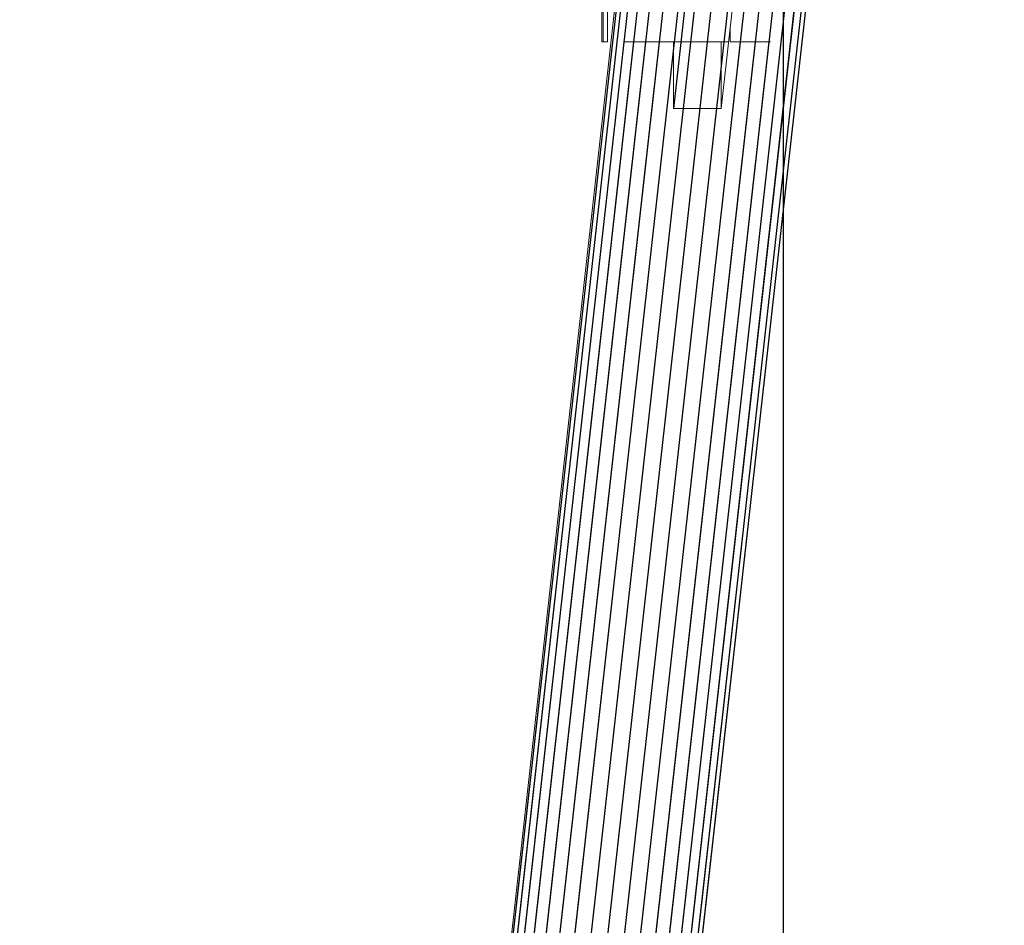
# Model space of a CAD drawing. Units: millimetres. Extents: x 0 to 13882, y -934 to 19135.
# Drawn here: x 6721 to 6928, y 6416 to 6606 of the extents above; entities that cross this region are included whole.
import ezdxf
from ezdxf import colors
from ezdxf.entities.mleader import LeaderData, LeaderLine
from ezdxf.lldxf.tags import DXFTag
from ezdxf.math import Vec2, Vec3

# ---------------------------------------------------------------- set-up
doc = ezdxf.new("R2010")
doc.units = ezdxf.units.MM
doc.header["$LTSCALE"] = 66.666667
doc.layers.add('DV3_Predeterminado', color=7, linetype='Continuous')
doc.layers.add('Predeterminado', color=7, linetype='Continuous')
tags = doc.linetypes.add('HIDDEN2', pattern=[4.7625, 3.175, -1.5875]).pattern_tags.tags
tags[6:7] = [DXFTag(74, 4), DXFTag(75, 0), DXFTag(340, '0'), DXFTag(46, 0.0), DXFTag(50, 0.0), DXFTag(44, 0.0), DXFTag(45, 0.0)]
tags[4:5] = [DXFTag(74, 4), DXFTag(75, 0), DXFTag(340, '0'), DXFTag(46, 0.0), DXFTag(50, 0.0), DXFTag(44, 0.0), DXFTag(45, 0.0)]

# ---------------------------------------------------------------- blocks, each defined once
blk = doc.blocks.new('SE2')
at = {"layer": 'DV3_Predeterminado', "color": 7, "linetype": 'HIDDEN2', "lineweight": 25}
for p, q in [((6881.79, 7220.99), (6881.79, 6297)), ((6877.91, 6759.23), (6858.77, 6587.67)), ((6863.24, 6756.59), (6796.14, 6154.75)), ((6863.78, 6753.32), (6796.69, 6151.48)), ((6902.53, 6752.21), (6835.43, 6150.37)), ((6864.92, 6750.18), (6797.82, 6148.34)), ((6901.28, 6749.14), (6834.18, 6147.3)), ((6866.62, 6747.27), (6799.52, 6145.43)), ((6899.48, 6746.33), (6832.38, 6144.48)), ((6868.82, 6744.68), (6801.72, 6142.83)), ((6897.18, 6743.86), (6830.08, 6142.02)), ((6871.45, 6742.48), (6804.36, 6140.63)), ((6894.46, 6741.82), (6827.37, 6139.97)), ((6874.45, 6740.74), (6807.35, 6138.89)), ((6877.72, 6739.51), (6810.62, 6137.67)), ((6888.1, 6739.22), (6821, 6137.37)), ((6891.4, 6740.25), (6824.31, 6138.41)), ((6881.15, 6738.84), (6814.05, 6137)), ((6884.64, 6738.74), (6817.55, 6136.9))]:
    blk.add_line(p, q, dxfattribs=at)
at = {"layer": 'DV3_Predeterminado', "color": 7, "linetype": 'Continuous', "lineweight": 18}
for p, q in [((6858.2, 6714.14), (6796.2, 6158.05)), ((6858.5, 6714.14), (6796.87, 6161.29)), ((6843.72, 6601.67), (6843.72, 6714.14)), ((6844.02, 6601.67), (6844.02, 6714.14)), ((6844.93, 6601.67), (6844.93, 6714.14)), ((6882.91, 6714.14), (6868.8, 6587.67)), ((6853.81, 6663.88), (6798.12, 6164.36)), ((6855.3, 6663.88), (6814.14, 6294.74)), ((6888.26, 6663.88), (6846.59, 6290.09)), ((6890.28, 6663.88), (6848.44, 6288.58)), ((6891.77, 6663.88), (6849.46, 6284.36)), ((6892.68, 6663.88), (6849.89, 6280)), ((6870.66, 6601.67), (6870.66, 6604.27)), ((6850.38, 6601.67), (6816.15, 6294.59)), ((6852.87, 6601.67), (6819.73, 6304.37)), ((6855.76, 6601.67), (6822.59, 6304.16)), ((6872.76, 6601.67), (6839.02, 6299.01)), ((6875.95, 6601.67), (6841.39, 6291.66)), ((6844.02, 6601.67), (6843.72, 6601.67)), ((6844.93, 6601.67), (6844.02, 6601.67)), ((6878.84, 6601.67), (6844.19, 6290.88)), ((6850.89, 6601.67), (6848.41, 6601.67)), ((6853.75, 6601.67), (6850.89, 6601.67)), ((6856.92, 6601.67), (6853.75, 6601.67)), ((6860.3, 6601.67), (6856.92, 6601.67)), ((6858.77, 6601.67), (6858.77, 6587.67)), ((6863.79, 6601.67), (6860.3, 6601.67)), ((6867.28, 6601.67), (6863.79, 6601.67)), ((6870.37, 6601.67), (6867.28, 6601.67)), ((6868.8, 6587.67), (6868.8, 6601.67)), ((6873.83, 6601.67), (6870.66, 6601.67)), ((6876.69, 6601.67), (6873.83, 6601.67)), ((6879.17, 6601.67), (6876.69, 6601.67)), ((6858.77, 6600.12), (6825.75, 6303.93)), ((6858.77, 6587.67), (6868.8, 6587.67))]:
    blk.add_line(p, q, dxfattribs=at)
blk = doc.blocks.new('_DOT')
at = {"color": 0, "linetype": 'ByBlock', "lineweight": -2}
blk.add_line((-0.5, 0), (-1, 0), dxfattribs=at)
at = {"color": 0, "linetype": 'ByBlock', "const_width": 0.5}
blk.add_lwpolyline([(-0.25, 0, 1), (0.25, 0, 1)], format="xyb", close=True, dxfattribs=at)

msp = doc.modelspace()

# ---------------------------------------------------------------- block references
at = {"layer": 'Predeterminado'}
msp.add_blockref('SE2', (0, 0), dxfattribs=at)

# ---------------------------------------------------------------- leaders
at = {"layer": 'Predeterminado', "color": 7, "linetype": 'Continuous', "lineweight": 35}
ml = msp.add_multileader_mtext('Standard', dxfattribs=at)
ml.set_content('{\\pxsm0.9;\\fSolid Edge ANSI|b1||i0||c0|p34;\\W1.;Odin\\P}', color=256)
ml.set_leader_properties()
ml.set_arrow_properties(name='DOT')
ml.build(insert=Vec2(0, 0))
ml.multileader.update_dxf_attribs({"leader_type": 0, "dogleg_length": 0, "arrow_head_size": 320})
ctx = ml.context
ctx.base_point, ctx.char_height, ctx.arrow_head_size, ctx.landing_gap_size = Vec3(6894.49, 18613.47), 320, 320, 112
ctx.text_align_type = 1
notes = []
notes.append((ctx, [(0, (0, 0, 0), (0, 0), (1, 0), 1, [])]))
ctx.mtext.insert, ctx.mtext.alignment = Vec3(7295.29, 18776.67), 2
ml = msp.add_multileader_mtext('Standard', dxfattribs=at)
ml.set_content('{\\pxsm0.9;\\fSolid Edge ANSI|b0||i0||c0|p34;\\W1.;JL17D\\P}', color=256)
ml.set_leader_properties()
ml.set_arrow_properties(name='DOT')
ml.build(insert=Vec2(0, 0))
ml.multileader.update_dxf_attribs({"leader_type": 0, "dogleg_length": 0, "arrow_head_size": 200})
ctx = ml.context
ctx.base_point, ctx.char_height, ctx.arrow_head_size, ctx.landing_gap_size = Vec3(6986.6, 18162.21), 200, 200, 70
ctx.text_align_type = 1
notes.append((ctx, [(0, (0, 0, 0), (0, 0), (1, 0), 1, [])]))
ctx.mtext.insert, ctx.mtext.alignment = Vec3(7319.53, 18263.11), 2
for ctx, leaders in notes:
    for number, flags, end, landing, length, lines in leaders:
        leader = LeaderData()
        leader.index, (leader.has_last_leader_line, leader.has_dogleg_vector, leader.attachment_direction) = number, flags
        leader.last_leader_point, leader.dogleg_vector, leader.dogleg_length = Vec3(end), Vec3(landing), length
        for number, points, colour, breaks in lines:
            line = LeaderLine()
            line.index, line.vertices, line.color, line.breaks = number, Vec3.list(points), colors.encode_raw_color(colour), breaks
            leader.lines.append(line)
        ctx.leaders.append(leader)

doc.saveas('drawing.dxf')
